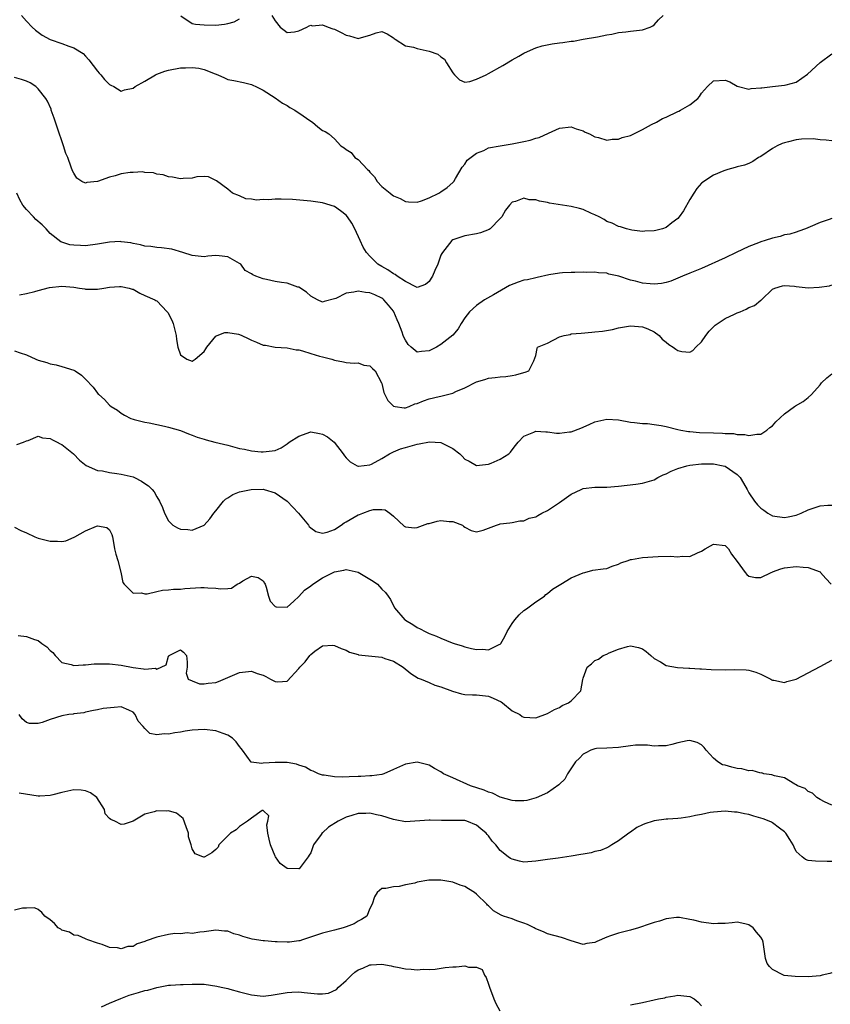
# Model space of a CAD drawing. Units: inches. Extents: x 2556000 to 2559000, y 1536000 to 1539000.
# Drawn here: x 2556520 to 2556657, y 1538624 to 1538790 of the extents above; entities that cross this region are included whole.
import ezdxf

# ---------------------------------------------------------------- set-up
doc = ezdxf.new("R2010")
doc.units = ezdxf.units.IN
doc.header["$MEASUREMENT"] = 0
doc.layers.add('LD25561536_2ft', color=151, linetype='Continuous')

msp = doc.modelspace()

# ---------------------------------------------------------------- linework, layer by layer
at = {"layer": 'LD25561536_2ft'}
for points, elevation in [([(2556520.14, 1538791), (2556521, 1538790.02), (2556521.99, 1538789), (2556522.52, 1538788.52), (2556523, 1538788.2), (2556523.68, 1538787.68), (2556525, 1538786.96), (2556527, 1538786.27), (2556528.16, 1538785.84), (2556529, 1538785.56), (2556530.56, 1538784.56), (2556531, 1538784.14), (2556531.52, 1538783.52), (2556533, 1538781.59), (2556533.27, 1538781.27), (2556533.56, 1538781), (2556534.18, 1538780.18), (2556535, 1538779.37), (2556535.23, 1538779.23), (2556535.73, 1538779), (2556537, 1538778.22), (2556537.55, 1538778.45), (2556539, 1538778.72), (2556539.35, 1538779), (2556541, 1538779.9), (2556542.78, 1538781), (2556543, 1538781.1), (2556544.38, 1538781.62), (2556545, 1538781.79), (2556547, 1538782.16), (2556547.84, 1538782.16), (2556549, 1538782.22), (2556550.1, 1538782.1), (2556551, 1538781.88), (2556552.86, 1538781.14), (2556553.3, 1538781), (2556554.46, 1538780.46), (2556555, 1538780.19), (2556556.03, 1538780.03), (2556557.68, 1538779.68), (2556559, 1538779.36), (2556559.23, 1538779.23), (2556559.75, 1538779), (2556561, 1538778.4), (2556563, 1538777.11), (2556564.22, 1538776.22), (2556565, 1538775.8), (2556565.46, 1538775.46), (2556566.33, 1538775), (2556566.73, 1538774.73), (2556567, 1538774.58), (2556569, 1538773.16), (2556569.29, 1538773), (2556570.2, 1538772.2), (2556571, 1538771.6), (2556571.42, 1538771.42), (2556572.07, 1538771), (2556573, 1538770.16), (2556574.08, 1538769), (2556574.65, 1538768.65), (2556575, 1538768.37), (2556575.86, 1538767.86), (2556576.48, 1538767), (2556577, 1538766.68), (2556578.61, 1538765), (2556578.82, 1538764.82), (2556579, 1538764.55), (2556579.77, 1538763.77), (2556580.23, 1538763), (2556581, 1538762.14), (2556582.42, 1538761), (2556582.75, 1538760.75), (2556583, 1538760.53), (2556584.08, 1538760.08), (2556585, 1538759.58), (2556585.54, 1538759.54), (2556587, 1538759.5), (2556587.7, 1538759.7), (2556589, 1538760.23), (2556590.62, 1538761), (2556591, 1538761.22), (2556592.02, 1538761.98), (2556593, 1538762.81), (2556593.17, 1538763), (2556593.47, 1538763.47), (2556594.59, 1538765.41), (2556595, 1538765.9), (2556595.41, 1538766.59), (2556597, 1538767.74), (2556598.21, 1538768.21), (2556599, 1538768.64), (2556600.97, 1538768.97), (2556602.7, 1538769.3), (2556603, 1538769.32), (2556604.4, 1538769.6), (2556605, 1538769.74), (2556606.06, 1538769.94), (2556607, 1538770.27), (2556607.59, 1538770.41), (2556609.15, 1538771.15), (2556611, 1538771.98), (2556613, 1538772.18), (2556613.85, 1538771.85), (2556615, 1538771.5), (2556615.32, 1538771.32), (2556616.06, 1538771), (2556617, 1538770.51), (2556617.62, 1538770.38), (2556619, 1538769.94), (2556619.89, 1538770.11), (2556621, 1538770.12), (2556621.62, 1538770.38), (2556623, 1538770.76), (2556625, 1538771.75), (2556626.57, 1538772.57), (2556627.37, 1538773), (2556628.4, 1538773.6), (2556629, 1538773.85), (2556631, 1538774.79), (2556631.15, 1538774.85), (2556631.44, 1538775), (2556633, 1538775.92), (2556634.35, 1538777), (2556634.66, 1538777.34), (2556635, 1538777.91), (2556636.02, 1538779), (2556637, 1538779.99), (2556639, 1538780.08), (2556639.78, 1538779.78), (2556641, 1538779.08), (2556641.22, 1538779), (2556643, 1538778.58), (2556643.35, 1538778.65), (2556645, 1538778.76), (2556645.2, 1538778.8), (2556647, 1538779.03), (2556649, 1538779.21), (2556649.3, 1538779.3), (2556651, 1538779.72), (2556652.9, 1538781.1), (2556655, 1538783.08), (2556657, 1538784.51)], 8304), ([(2556547.08, 1538790.92), (2556549, 1538789.67), (2556549.53, 1538789.53), (2556551, 1538789.41), (2556553, 1538789.38), (2556554.47, 1538789.53), (2556555, 1538789.63), (2556556.07, 1538789.93), (2556557, 1538790.41)], 8302), ([(2556562.45, 1538791), (2556563, 1538790.12), (2556563.86, 1538789), (2556564.52, 1538788.52), (2556565, 1538788.11), (2556566.26, 1538788.26), (2556567, 1538788.38), (2556568.35, 1538789), (2556568.74, 1538789.26), (2556569, 1538789.34), (2556569.27, 1538789.27), (2556571, 1538789.4), (2556571.97, 1538789), (2556572.74, 1538788.74), (2556573, 1538788.68), (2556574.15, 1538788.15), (2556575, 1538787.69), (2556575.58, 1538787.58), (2556577, 1538787.12), (2556577.19, 1538787.19), (2556579, 1538787.65), (2556580.07, 1538788.07), (2556581, 1538788.31), (2556581.9, 1538787.9), (2556583, 1538787.25), (2556583.11, 1538787.11), (2556583.25, 1538787), (2556585, 1538785.88), (2556586.36, 1538785.64), (2556587, 1538785.41), (2556589, 1538784.97), (2556590.45, 1538784.45), (2556591, 1538784), (2556591.61, 1538783.61), (2556591.94, 1538783), (2556593, 1538781.32), (2556593.31, 1538781), (2556594.11, 1538780.11), (2556595, 1538779.76), (2556595.87, 1538779.87), (2556597, 1538780.27), (2556598.63, 1538781), (2556599, 1538781.18), (2556601.46, 1538782.54), (2556603, 1538783.49), (2556604.12, 1538784.12), (2556605, 1538784.63), (2556606.61, 1538785.39), (2556607, 1538785.51), (2556608.11, 1538785.89), (2556609.8, 1538786.2), (2556611, 1538786.39), (2556611.58, 1538786.42), (2556613, 1538786.68), (2556613.35, 1538786.65), (2556615, 1538786.99), (2556617.41, 1538787.41), (2556619, 1538787.74), (2556619.84, 1538787.84), (2556621, 1538788.14), (2556622.23, 1538788.23), (2556623, 1538788.35), (2556624.54, 1538788.54), (2556625, 1538788.56), (2556626.35, 1538789), (2556626.76, 1538789.24), (2556627, 1538789.42), (2556627.74, 1538790.26), (2556628.51, 1538791)], 8302), ([(2556657, 1538769.84), (2556656.05, 1538769.95), (2556655, 1538770.03), (2556653.85, 1538770.15), (2556651.88, 1538770.12), (2556651, 1538770.02), (2556649.68, 1538769.68), (2556649, 1538769.53), (2556648.6, 1538769.4), (2556647.74, 1538769), (2556647, 1538768.57), (2556645, 1538767.2), (2556644.6, 1538767), (2556643.64, 1538766.36), (2556643, 1538766), (2556642.26, 1538765.74), (2556641, 1538765.43), (2556640.68, 1538765.32), (2556639.42, 1538765), (2556638.78, 1538764.78), (2556637, 1538764.02), (2556635.39, 1538763), (2556635.18, 1538762.82), (2556635, 1538762.69), (2556634.21, 1538761.79), (2556633.67, 1538761), (2556633, 1538759.94), (2556631.97, 1538758.03), (2556631.24, 1538757), (2556631, 1538756.75), (2556629.99, 1538755.99), (2556629, 1538755.22), (2556628.39, 1538755), (2556627.3, 1538754.7), (2556627, 1538754.63), (2556625.43, 1538754.57), (2556625, 1538754.56), (2556623.22, 1538754.78), (2556623, 1538754.82), (2556622.31, 1538755), (2556621.33, 1538755.33), (2556621, 1538755.38), (2556619.92, 1538755.92), (2556619, 1538756.24), (2556618.55, 1538756.55), (2556617.73, 1538757), (2556617, 1538757.36), (2556616.42, 1538757.58), (2556615, 1538758.25), (2556614.41, 1538758.41), (2556613, 1538758.75), (2556609.32, 1538759.32), (2556609, 1538759.44), (2556607.63, 1538759.63), (2556607, 1538759.89), (2556605.88, 1538759.88), (2556605, 1538760.17), (2556603.59, 1538759.59), (2556603, 1538759.47), (2556602.56, 1538759), (2556601.88, 1538758.12), (2556601.25, 1538757), (2556601, 1538756.72), (2556599.28, 1538755), (2556599.11, 1538754.89), (2556597.66, 1538754.34), (2556597, 1538754.15), (2556595, 1538753.81), (2556593, 1538753.13), (2556592.85, 1538753), (2556591.24, 1538751), (2556591.15, 1538750.85), (2556591, 1538750.52), (2556590.45, 1538749), (2556589.98, 1538747.98), (2556589.58, 1538747), (2556589.36, 1538746.64), (2556589, 1538746.12), (2556588.39, 1538745.61), (2556587, 1538745.1), (2556586.85, 1538745.15), (2556585, 1538746.11), (2556583.59, 1538747), (2556583.26, 1538747.26), (2556583, 1538747.38), (2556582.05, 1538748.05), (2556581, 1538748.62), (2556580.34, 1538749), (2556579, 1538750.37), (2556578.44, 1538751), (2556577.88, 1538751.88), (2556577.34, 1538753), (2556576.46, 1538755), (2556575.93, 1538755.93), (2556575.22, 1538757), (2556575, 1538757.27), (2556574.04, 1538758.04), (2556573, 1538758.76), (2556571, 1538759.4), (2556569, 1538759.66), (2556565.93, 1538759.93), (2556563.99, 1538759.99), (2556563, 1538759.98), (2556561.89, 1538759.89), (2556561, 1538759.93), (2556559.82, 1538759.82), (2556559, 1538760.01), (2556558.07, 1538760.07), (2556557, 1538760.53), (2556555.77, 1538761), (2556555, 1538761.67), (2556553.09, 1538763.09), (2556551.77, 1538763.77), (2556551, 1538763.81), (2556549.79, 1538763.79), (2556549, 1538763.56), (2556547.49, 1538763.49), (2556547, 1538763.41), (2556545.68, 1538763.68), (2556545, 1538763.74), (2556544.11, 1538764.11), (2556543, 1538764.24), (2556542.46, 1538764.46), (2556541, 1538764.51), (2556540.59, 1538764.59), (2556539, 1538764.52), (2556538.49, 1538764.49), (2556537, 1538764.26), (2556535.96, 1538763.96), (2556535, 1538763.71), (2556533, 1538762.97), (2556531.22, 1538762.78), (2556531, 1538762.7), (2556530.38, 1538763), (2556529.52, 1538763.52), (2556529, 1538764.36), (2556528.77, 1538764.77), (2556528.58, 1538765.42), (2556527.97, 1538767), (2556527.68, 1538767.69), (2556527.27, 1538769), (2556526.17, 1538772.17), (2556525.89, 1538773), (2556525.68, 1538773.68), (2556525.2, 1538775), (2556525.16, 1538775.16), (2556524.56, 1538776.56), (2556524.3, 1538777), (2556523, 1538778.6), (2556522.56, 1538779), (2556521.61, 1538779.61), (2556521, 1538779.89), (2556520.19, 1538780.19), (2556519, 1538780.52)], 8306), ([(2556657, 1538756.72), (2556656.55, 1538756.55), (2556655, 1538756.06), (2556653.32, 1538755.32), (2556652.54, 1538755), (2556651.43, 1538754.57), (2556651, 1538754.45), (2556649.92, 1538754.08), (2556649, 1538753.95), (2556648.3, 1538753.7), (2556647, 1538753.42), (2556645.72, 1538753), (2556645, 1538752.78), (2556644.62, 1538752.62), (2556643, 1538752.01), (2556640.83, 1538751), (2556639, 1538750.09), (2556635, 1538748.32), (2556633, 1538747.48), (2556631.76, 1538747), (2556631, 1538746.65), (2556629.83, 1538746.17), (2556629, 1538745.91), (2556628.24, 1538745.76), (2556627, 1538745.65), (2556626.3, 1538745.7), (2556625, 1538745.84), (2556623.87, 1538746.13), (2556623, 1538746.33), (2556621.02, 1538746.98), (2556619.36, 1538747.36), (2556619, 1538747.5), (2556617.57, 1538747.57), (2556617, 1538747.7), (2556615.6, 1538747.6), (2556615, 1538747.65), (2556613.59, 1538747.59), (2556613, 1538747.59), (2556611.54, 1538747.54), (2556611, 1538747.5), (2556609.21, 1538747.21), (2556607.25, 1538746.75), (2556607, 1538746.74), (2556605.62, 1538746.38), (2556605, 1538746.3), (2556604.02, 1538745.98), (2556602.55, 1538745.45), (2556599.84, 1538743.84), (2556598.36, 1538743), (2556597, 1538742.05), (2556595.81, 1538741), (2556595, 1538739.94), (2556594.41, 1538739), (2556593.89, 1538738.11), (2556592.98, 1538737.02), (2556591, 1538735.45), (2556590.25, 1538735), (2556589, 1538734.37), (2556587.72, 1538734.28), (2556587, 1538734.16), (2556585.94, 1538735), (2556585.46, 1538735.46), (2556585, 1538736.17), (2556584.73, 1538736.73), (2556584.62, 1538737), (2556584.46, 1538737.54), (2556583.91, 1538739), (2556583.61, 1538739.61), (2556583.06, 1538741), (2556583, 1538741.08), (2556582.13, 1538742.13), (2556581.37, 1538743), (2556581.17, 1538743.17), (2556581, 1538743.27), (2556579.84, 1538743.84), (2556579, 1538744.18), (2556578.25, 1538744.25), (2556577, 1538744.48), (2556576.27, 1538744.27), (2556575, 1538744.14), (2556573.24, 1538743.24), (2556573, 1538743.16), (2556571.28, 1538742.72), (2556571, 1538742.61), (2556570.14, 1538743), (2556569, 1538743.61), (2556568.27, 1538744.27), (2556567, 1538745.13), (2556566.84, 1538745.16), (2556565, 1538745.81), (2556564.09, 1538745.91), (2556563, 1538746.1), (2556561.56, 1538746.44), (2556561, 1538746.53), (2556559.72, 1538747), (2556559.22, 1538747.22), (2556559, 1538747.4), (2556557.95, 1538747.95), (2556557.18, 1538749), (2556557, 1538749.16), (2556555, 1538750.27), (2556553.55, 1538750.45), (2556553, 1538750.48), (2556551.61, 1538750.39), (2556551, 1538750.27), (2556549, 1538750.46), (2556547.41, 1538751), (2556545.54, 1538751.54), (2556543.79, 1538751.79), (2556543, 1538751.84), (2556541.98, 1538751.98), (2556541, 1538752.08), (2556540.27, 1538752.27), (2556539, 1538752.49), (2556538.6, 1538752.6), (2556537, 1538752.82), (2556536.83, 1538752.83), (2556535, 1538752.76), (2556533, 1538752.4), (2556531, 1538752.12), (2556530.15, 1538752.15), (2556529, 1538752.21), (2556528.31, 1538752.31), (2556526.79, 1538752.79), (2556525, 1538754.2), (2556524.31, 1538755), (2556523.65, 1538755.65), (2556522.58, 1538756.58), (2556522.18, 1538757), (2556521, 1538758.27), (2556520.4, 1538759), (2556519.9, 1538759.9), (2556519.39, 1538761)], 8308), ([(2556519.85, 1538743.85), (2556521, 1538744.06), (2556522.4, 1538744.4), (2556523, 1538744.59), (2556524.89, 1538745.11), (2556527, 1538745.3), (2556529, 1538745.12), (2556529.98, 1538745), (2556530.86, 1538744.86), (2556531, 1538744.82), (2556532.82, 1538744.82), (2556533, 1538744.8), (2556534.08, 1538745), (2556535, 1538745.12), (2556536.74, 1538745.26), (2556537, 1538745.26), (2556538.35, 1538745), (2556538.83, 1538744.83), (2556539, 1538744.79), (2556540.12, 1538744.12), (2556541, 1538743.76), (2556542.68, 1538743), (2556542.87, 1538742.87), (2556543, 1538742.81), (2556544.74, 1538741), (2556544.85, 1538740.85), (2556545.56, 1538739.56), (2556545.79, 1538739), (2556546.3, 1538737), (2556546.32, 1538736.32), (2556546.57, 1538735), (2556547, 1538733.73), (2556548.11, 1538733), (2556549, 1538732.67), (2556549.51, 1538733), (2556551, 1538734.27), (2556551.27, 1538734.73), (2556551.46, 1538735), (2556553, 1538736.89), (2556553.21, 1538737), (2556554.51, 1538737.49), (2556555, 1538737.51), (2556556.8, 1538737.2), (2556557, 1538737.15), (2556557.35, 1538737), (2556558.45, 1538736.45), (2556559, 1538736.2), (2556559.86, 1538735.86), (2556561, 1538735.38), (2556561.34, 1538735.34), (2556563, 1538735.04), (2556565, 1538734.9), (2556566.57, 1538734.57), (2556567, 1538734.54), (2556567.6, 1538734.4), (2556569, 1538733.93), (2556570.48, 1538733.52), (2556571, 1538733.36), (2556572.56, 1538733), (2556573, 1538732.83), (2556574.56, 1538732.56), (2556575, 1538732.42), (2556576.34, 1538732.34), (2556577, 1538732.39), (2556577.99, 1538731.99), (2556579, 1538731.88), (2556579.41, 1538731.41), (2556579.87, 1538731), (2556580.96, 1538729), (2556581, 1538728.89), (2556581.35, 1538727.35), (2556582.04, 1538726.04), (2556583, 1538725.06), (2556583.27, 1538725), (2556584.77, 1538724.77), (2556585, 1538724.79), (2556585.6, 1538725), (2556586.57, 1538725.43), (2556587, 1538725.5), (2556588.06, 1538725.94), (2556589, 1538726.27), (2556590.71, 1538726.71), (2556591, 1538726.76), (2556591.22, 1538726.78), (2556593, 1538727.27), (2556593.51, 1538727.51), (2556595, 1538728.14), (2556597, 1538729.15), (2556598.43, 1538729.57), (2556599, 1538729.8), (2556600.13, 1538729.87), (2556601, 1538730), (2556601.94, 1538730.06), (2556603, 1538730.22), (2556603.65, 1538730.35), (2556605, 1538730.72), (2556605.22, 1538730.78), (2556605.83, 1538731), (2556606.69, 1538732.69), (2556607, 1538733.62), (2556607.22, 1538734.78), (2556607.32, 1538735), (2556609, 1538735.68), (2556611, 1538736.74), (2556611.8, 1538737), (2556612.82, 1538737.18), (2556613, 1538737.24), (2556614.65, 1538737.35), (2556616.46, 1538737.54), (2556617, 1538737.58), (2556618.26, 1538737.74), (2556619.98, 1538738.02), (2556621, 1538738.28), (2556621.63, 1538738.37), (2556623, 1538738.62), (2556625, 1538738.47), (2556625.91, 1538738.09), (2556627, 1538737.6), (2556627.84, 1538737), (2556628.37, 1538736.37), (2556629, 1538735.88), (2556629.48, 1538735.48), (2556630.23, 1538735), (2556630.66, 1538734.66), (2556631, 1538734.46), (2556631.69, 1538734.31), (2556633, 1538734.16), (2556633.54, 1538734.46), (2556634.03, 1538735), (2556635, 1538735.92), (2556635.71, 1538737), (2556636.3, 1538737.7), (2556637, 1538738.45), (2556637.29, 1538738.71), (2556639, 1538739.87), (2556640.58, 1538740.58), (2556641, 1538740.79), (2556641.54, 1538741), (2556642.55, 1538741.45), (2556643, 1538741.71), (2556643.93, 1538742.07), (2556645, 1538742.92), (2556645.12, 1538743), (2556647, 1538744.81), (2556647.39, 1538745), (2556648.64, 1538745.36), (2556649, 1538745.4), (2556650.7, 1538745.3), (2556651, 1538745.25), (2556653, 1538745.03), (2556654.86, 1538745.14), (2556656.61, 1538745.39), (2556657, 1538745.56)], 8310), ([(2556519, 1538734.41), (2556519.96, 1538734.04), (2556521, 1538733.71), (2556522.57, 1538733), (2556523, 1538732.82), (2556524.43, 1538732.43), (2556525, 1538732.22), (2556526.01, 1538732.01), (2556527, 1538731.75), (2556529, 1538731.11), (2556529.21, 1538731), (2556530.28, 1538730.28), (2556531, 1538729.64), (2556532.29, 1538728.29), (2556533, 1538727.24), (2556533.12, 1538727.11), (2556533.2, 1538727), (2556534.17, 1538726.17), (2556535, 1538725.25), (2556535.3, 1538725), (2556536.37, 1538724.37), (2556537, 1538723.9), (2556537.56, 1538723.56), (2556538.64, 1538723), (2556539, 1538722.85), (2556539.17, 1538722.83), (2556541, 1538722.34), (2556541.75, 1538722.25), (2556544.31, 1538721.69), (2556545, 1538721.51), (2556547, 1538720.93), (2556548.39, 1538720.39), (2556549, 1538720.18), (2556549.84, 1538719.84), (2556551, 1538719.5), (2556551.37, 1538719.37), (2556552.81, 1538719), (2556555, 1538718.47), (2556555.77, 1538718.23), (2556557, 1538717.92), (2556557.81, 1538717.81), (2556559, 1538717.51), (2556560.64, 1538717.36), (2556561, 1538717.36), (2556562.51, 1538717.49), (2556563, 1538717.6), (2556564, 1538718), (2556565, 1538718.68), (2556565.35, 1538719), (2556567, 1538720.01), (2556569, 1538720.71), (2556570.47, 1538720.47), (2556571, 1538720.35), (2556571.86, 1538719.86), (2556572.94, 1538719), (2556574.5, 1538717), (2556574.68, 1538716.68), (2556575, 1538716.35), (2556575.68, 1538715.68), (2556576.84, 1538715), (2556577, 1538714.92), (2556577.06, 1538714.94), (2556579, 1538715.14), (2556579.26, 1538715.26), (2556581, 1538716.22), (2556582.31, 1538717), (2556583, 1538717.33), (2556584.16, 1538717.84), (2556585, 1538718.1), (2556587, 1538718.67), (2556587.29, 1538718.71), (2556589.04, 1538719.04), (2556591, 1538718.92), (2556591.18, 1538718.82), (2556593, 1538717.93), (2556594.16, 1538717), (2556594.59, 1538716.59), (2556595, 1538716.12), (2556595.76, 1538715.76), (2556597, 1538715.05), (2556599, 1538715.24), (2556599.46, 1538715.46), (2556601, 1538716.11), (2556602.46, 1538717), (2556602.73, 1538717.27), (2556603, 1538717.66), (2556603.6, 1538718.4), (2556604.02, 1538719), (2556605, 1538719.98), (2556606.69, 1538720.69), (2556607, 1538720.85), (2556608.7, 1538720.7), (2556609, 1538720.73), (2556610.52, 1538720.52), (2556611, 1538720.49), (2556612.7, 1538720.7), (2556613, 1538720.72), (2556614.63, 1538721.37), (2556616.01, 1538721.99), (2556617, 1538722.43), (2556619, 1538722.89), (2556621, 1538722.73), (2556623, 1538722.33), (2556623.7, 1538722.3), (2556625, 1538722.12), (2556625.89, 1538722.11), (2556627, 1538721.99), (2556628.2, 1538721.8), (2556629, 1538721.63), (2556631, 1538721.11), (2556631.52, 1538721), (2556632.77, 1538720.78), (2556633, 1538720.77), (2556634.63, 1538720.63), (2556637, 1538720.54), (2556638.51, 1538720.51), (2556639, 1538720.45), (2556640.42, 1538720.42), (2556641, 1538720.3), (2556642.3, 1538720.3), (2556643, 1538720.11), (2556644.34, 1538720.34), (2556645, 1538720.34), (2556646, 1538721), (2556646.55, 1538721.45), (2556647, 1538721.75), (2556647.56, 1538722.44), (2556649, 1538723.74), (2556650.71, 1538725), (2556650.87, 1538725.13), (2556652.13, 1538725.87), (2556653, 1538726.52), (2556653.57, 1538727), (2556655, 1538728.65), (2556655.28, 1538729), (2556656.15, 1538729.85), (2556657, 1538730.53)], 8312), ([(2556519.39, 1538718.61), (2556520.52, 1538719), (2556521, 1538719.23), (2556521.27, 1538719.27), (2556523, 1538719.97), (2556523.69, 1538719.69), (2556525, 1538719.61), (2556525.39, 1538719.39), (2556526.19, 1538719), (2556526.7, 1538718.7), (2556527, 1538718.57), (2556528.96, 1538717), (2556529.96, 1538715.96), (2556531.06, 1538715.06), (2556533, 1538714.22), (2556533.87, 1538714.13), (2556535, 1538713.88), (2556536.29, 1538713.71), (2556537, 1538713.58), (2556539, 1538713.11), (2556539.27, 1538713), (2556540.42, 1538712.42), (2556541, 1538711.99), (2556541.61, 1538711.61), (2556542.21, 1538711), (2556542.57, 1538710.57), (2556543, 1538709.77), (2556543.47, 1538709), (2556543.95, 1538707.95), (2556544.34, 1538707), (2556545, 1538705.69), (2556545.74, 1538705), (2556546.51, 1538704.51), (2556547, 1538704.31), (2556548.24, 1538704.24), (2556549, 1538704.15), (2556551, 1538704.99), (2556551.96, 1538706.04), (2556552.62, 1538707), (2556553, 1538707.39), (2556554.28, 1538709), (2556554.63, 1538709.37), (2556555, 1538709.57), (2556555.84, 1538710.16), (2556557, 1538710.57), (2556558.97, 1538711), (2556561, 1538711.04), (2556561.15, 1538711), (2556563, 1538710.42), (2556565.03, 1538709.03), (2556565.99, 1538707.99), (2556566.93, 1538707), (2556568.62, 1538705), (2556568.76, 1538704.76), (2556569, 1538704.51), (2556569.88, 1538703.88), (2556571, 1538703.6), (2556571.77, 1538703.77), (2556573, 1538704.24), (2556574.15, 1538705), (2556574.63, 1538705.37), (2556575, 1538705.52), (2556577, 1538706.72), (2556577.24, 1538706.76), (2556577.78, 1538707), (2556579, 1538707.46), (2556579.62, 1538707.62), (2556581, 1538707.59), (2556581.55, 1538707.55), (2556582.34, 1538707), (2556583, 1538706.49), (2556584.8, 1538704.8), (2556585, 1538704.69), (2556586.54, 1538704.54), (2556587, 1538704.58), (2556588.76, 1538705.24), (2556589, 1538705.27), (2556590.38, 1538705.62), (2556591, 1538705.77), (2556592.4, 1538705.6), (2556593, 1538705.61), (2556594.63, 1538705), (2556594.82, 1538704.82), (2556595, 1538704.63), (2556596.08, 1538704.08), (2556597, 1538703.83), (2556598.15, 1538704.15), (2556600.35, 1538705), (2556600.87, 1538705.13), (2556601, 1538705.17), (2556602.61, 1538705.39), (2556603, 1538705.42), (2556604.29, 1538705.71), (2556605, 1538705.73), (2556605.87, 1538706.13), (2556607, 1538706.4), (2556607.37, 1538706.63), (2556608.05, 1538707), (2556609, 1538707.47), (2556611, 1538708.81), (2556613, 1538710.23), (2556614.67, 1538711), (2556615, 1538711.14), (2556617, 1538711.36), (2556617.39, 1538711.39), (2556619, 1538711.39), (2556621, 1538711.55), (2556623.88, 1538711.88), (2556625, 1538712.05), (2556627, 1538712.63), (2556627.64, 1538713), (2556628.54, 1538713.46), (2556629, 1538713.63), (2556629.89, 1538714.11), (2556631, 1538714.56), (2556632.52, 1538715), (2556633, 1538715.11), (2556635, 1538715.31), (2556637, 1538715.31), (2556638.65, 1538715), (2556639, 1538714.91), (2556641, 1538713.52), (2556641.53, 1538713), (2556642.06, 1538712.06), (2556642.71, 1538711), (2556643, 1538710.43), (2556643.95, 1538709), (2556644.43, 1538708.43), (2556645, 1538707.83), (2556645.5, 1538707.5), (2556646.2, 1538707), (2556647, 1538706.54), (2556649, 1538706.25), (2556649.62, 1538706.38), (2556651, 1538706.68), (2556651.83, 1538707), (2556653, 1538707.55), (2556655, 1538708.23), (2556656.35, 1538708.35), (2556657, 1538708.34)], 8314), ([(2556519, 1538704.65), (2556520.06, 1538704.06), (2556521, 1538703.7), (2556522.41, 1538703), (2556523, 1538702.78), (2556525, 1538702.25), (2556526.26, 1538702.26), (2556527, 1538702.19), (2556527.66, 1538702.34), (2556529.06, 1538702.94), (2556529.15, 1538703), (2556531, 1538703.99), (2556532.83, 1538704.83), (2556533, 1538704.88), (2556534.59, 1538704.59), (2556535, 1538704.21), (2556535.42, 1538703.42), (2556535.54, 1538703), (2556535.63, 1538702.37), (2556535.89, 1538701), (2556536.09, 1538700.09), (2556536.41, 1538699), (2556536.95, 1538697.05), (2556537.27, 1538695.27), (2556537.5, 1538695), (2556539, 1538693.48), (2556540.44, 1538693.56), (2556541, 1538693.41), (2556541.41, 1538693.41), (2556543, 1538693.75), (2556543.99, 1538694.01), (2556545, 1538694.03), (2556545.83, 1538694.17), (2556547, 1538694.19), (2556547.74, 1538694.26), (2556550.44, 1538694.44), (2556551, 1538694.45), (2556551.61, 1538694.39), (2556553, 1538694.35), (2556553.76, 1538694.24), (2556555, 1538694.3), (2556555.65, 1538694.35), (2556556.56, 1538695), (2556557, 1538695.18), (2556557.55, 1538695.55), (2556559, 1538696.35), (2556560.13, 1538696.13), (2556561, 1538695.58), (2556561.21, 1538695.21), (2556561.31, 1538695), (2556561.5, 1538694.5), (2556561.87, 1538693), (2556562.16, 1538692.16), (2556563, 1538691.27), (2556563.17, 1538691.17), (2556565, 1538691.14), (2556566.14, 1538692.14), (2556567, 1538692.92), (2556567.98, 1538694.02), (2556569, 1538694.71), (2556569.38, 1538695), (2556571, 1538696.06), (2556573, 1538697.11), (2556574.61, 1538697.39), (2556575, 1538697.51), (2556577, 1538697.05), (2556579.54, 1538695.54), (2556580.28, 1538695), (2556581, 1538694.18), (2556581.62, 1538693.62), (2556582.08, 1538693), (2556582.45, 1538692.45), (2556583.13, 1538691), (2556584.92, 1538689), (2556585, 1538688.95), (2556586.22, 1538688.22), (2556587, 1538687.72), (2556587.48, 1538687.48), (2556588.32, 1538687), (2556589, 1538686.69), (2556590.25, 1538686.25), (2556591, 1538685.9), (2556592.87, 1538685.13), (2556593.23, 1538685), (2556594.58, 1538684.58), (2556595, 1538684.41), (2556596.18, 1538684.18), (2556597, 1538683.97), (2556598.02, 1538684.02), (2556599, 1538683.92), (2556600.83, 1538684.83), (2556601, 1538684.88), (2556601.09, 1538685), (2556601.8, 1538686.2), (2556602.15, 1538687), (2556603, 1538688.39), (2556603.46, 1538689), (2556604.18, 1538689.82), (2556605, 1538690.57), (2556605.28, 1538690.72), (2556605.66, 1538691), (2556607, 1538692.03), (2556608.46, 1538693), (2556608.72, 1538693.28), (2556609, 1538693.46), (2556609.81, 1538694.19), (2556611.23, 1538695), (2556613, 1538696.11), (2556615, 1538696.94), (2556615.28, 1538697), (2556616.64, 1538697.36), (2556618.39, 1538697.61), (2556619, 1538697.66), (2556619.92, 1538698.08), (2556621, 1538698.37), (2556621.38, 1538698.62), (2556622.62, 1538699), (2556623, 1538699.15), (2556623.16, 1538699.16), (2556625, 1538699.52), (2556627.68, 1538699.68), (2556629.72, 1538699.72), (2556631, 1538699.64), (2556631.72, 1538699.72), (2556633, 1538699.68), (2556634.32, 1538700.32), (2556635, 1538700.57), (2556635.63, 1538701), (2556636.5, 1538701.5), (2556637, 1538701.75), (2556639, 1538701.53), (2556639.55, 1538701), (2556640.08, 1538700.08), (2556641, 1538698.82), (2556642.37, 1538697), (2556642.66, 1538696.66), (2556643, 1538696.36), (2556644.12, 1538696.12), (2556645, 1538696.12), (2556646.78, 1538697), (2556646.94, 1538697.06), (2556647, 1538697.07), (2556648.38, 1538697.62), (2556649, 1538697.76), (2556651, 1538698.01), (2556652.14, 1538697.86), (2556653, 1538697.83), (2556655, 1538697.07), (2556655.11, 1538697), (2556655.99, 1538695.99), (2556656.9, 1538695)], 8316), ([(2556519.63, 1538686.37), (2556521, 1538686.16), (2556522.35, 1538685.65), (2556523, 1538685.49), (2556523.62, 1538685), (2556524.46, 1538684.46), (2556525, 1538683.83), (2556525.47, 1538683.47), (2556525.84, 1538683), (2556527, 1538681.82), (2556528.57, 1538681.43), (2556529, 1538681.26), (2556530.58, 1538681.42), (2556531, 1538681.4), (2556532.46, 1538681.54), (2556533, 1538681.57), (2556535, 1538681.55), (2556537, 1538681.32), (2556539, 1538680.95), (2556540.75, 1538680.75), (2556541, 1538680.64), (2556542.82, 1538680.82), (2556543, 1538680.67), (2556544.6, 1538681.4), (2556545, 1538682.89), (2556545.09, 1538682.91), (2556545.09, 1538683), (2556547, 1538683.95), (2556547.51, 1538683.51), (2556548.02, 1538683), (2556548.16, 1538681.84), (2556548.13, 1538681), (2556547.97, 1538679.97), (2556548.3, 1538679), (2556549, 1538678.68), (2556550.2, 1538678.2), (2556551, 1538678.19), (2556551.68, 1538678.32), (2556553, 1538678.42), (2556553.44, 1538678.56), (2556557, 1538680.09), (2556559, 1538680.35), (2556559.95, 1538679.95), (2556561, 1538679.64), (2556561.41, 1538679.41), (2556562.24, 1538679), (2556563, 1538678.59), (2556563.46, 1538678.54), (2556565, 1538678.65), (2556567, 1538680.78), (2556567.19, 1538681), (2556568.09, 1538681.91), (2556568.86, 1538683), (2556569, 1538683.17), (2556569.68, 1538683.68), (2556571, 1538684.58), (2556572.72, 1538684.72), (2556573, 1538684.69), (2556574.17, 1538684.17), (2556575, 1538683.87), (2556575.53, 1538683.53), (2556577, 1538683.14), (2556577.09, 1538683.09), (2556581, 1538682.68), (2556581.51, 1538682.49), (2556583, 1538682.01), (2556584.62, 1538681), (2556585.91, 1538679.91), (2556587.17, 1538679.17), (2556587.64, 1538679), (2556589, 1538678.43), (2556589.98, 1538677.98), (2556591, 1538677.69), (2556592.94, 1538676.94), (2556594.49, 1538676.49), (2556595, 1538676.41), (2556596.34, 1538676.34), (2556597, 1538676.35), (2556599, 1538676.12), (2556599.8, 1538675.8), (2556601.16, 1538675.16), (2556601.4, 1538675), (2556603, 1538673.64), (2556604.29, 1538673), (2556604.7, 1538672.7), (2556605, 1538672.54), (2556607, 1538672.44), (2556609, 1538673.16), (2556610.16, 1538673.84), (2556611, 1538674.21), (2556611.48, 1538674.52), (2556612.56, 1538675), (2556613, 1538675.33), (2556614.59, 1538677), (2556614.94, 1538678.94), (2556615, 1538679.14), (2556615.68, 1538681), (2556616.44, 1538681.56), (2556617, 1538682.12), (2556617.62, 1538682.38), (2556618.4, 1538683), (2556619, 1538683.22), (2556619.42, 1538683.42), (2556621, 1538684.07), (2556622.48, 1538684.48), (2556623, 1538684.59), (2556624.33, 1538684.33), (2556625, 1538684.09), (2556625.65, 1538683.65), (2556626.46, 1538683), (2556627, 1538682.44), (2556628.08, 1538681.92), (2556629, 1538681.3), (2556630.96, 1538680.96), (2556632.83, 1538680.83), (2556633, 1538680.85), (2556634.72, 1538680.72), (2556635, 1538680.72), (2556636.6, 1538680.6), (2556639, 1538680.55), (2556640.62, 1538680.62), (2556642.56, 1538680.56), (2556643, 1538680.49), (2556644.17, 1538680.17), (2556645, 1538679.83), (2556645.57, 1538679.57), (2556646.67, 1538679), (2556646.87, 1538678.87), (2556647, 1538678.81), (2556647.2, 1538678.8), (2556649, 1538678.44), (2556649.39, 1538678.61), (2556651, 1538679), (2556653, 1538680.03), (2556655, 1538681.14), (2556657, 1538682.18)], 8318), ([(2556657, 1538657.7), (2556655.75, 1538658.25), (2556655, 1538658.65), (2556654.46, 1538659), (2556653.76, 1538659.76), (2556653, 1538660.04), (2556652.52, 1538660.52), (2556651.18, 1538661), (2556651, 1538661.13), (2556650.76, 1538661.24), (2556649, 1538662.33), (2556647.33, 1538662.67), (2556646.86, 1538662.86), (2556645.49, 1538663), (2556645.15, 1538663.15), (2556645, 1538663.09), (2556643.56, 1538663.56), (2556643, 1538663.5), (2556641.82, 1538663.82), (2556641, 1538663.93), (2556640.11, 1538664.11), (2556639, 1538664.47), (2556638.54, 1538664.54), (2556637.76, 1538665), (2556637, 1538665.67), (2556635.8, 1538667), (2556635.45, 1538667.45), (2556635, 1538667.89), (2556634.28, 1538668.28), (2556633, 1538668.61), (2556632.55, 1538668.55), (2556631, 1538668.23), (2556629.97, 1538667.97), (2556629, 1538667.7), (2556627.74, 1538667.74), (2556627, 1538667.67), (2556625.86, 1538667.86), (2556623.82, 1538667.82), (2556623, 1538667.74), (2556621, 1538667.46), (2556619, 1538667.33), (2556617.26, 1538667.26), (2556617, 1538667.23), (2556616.29, 1538667), (2556615.47, 1538666.53), (2556615, 1538666.32), (2556614.38, 1538665.62), (2556613.71, 1538665), (2556612.36, 1538663), (2556611.92, 1538662.08), (2556611, 1538661.25), (2556610.88, 1538661.12), (2556609, 1538659.82), (2556607.07, 1538658.93), (2556605.5, 1538658.5), (2556605, 1538658.44), (2556603.55, 1538658.45), (2556603, 1538658.5), (2556601, 1538659.08), (2556599.72, 1538659.72), (2556599, 1538659.92), (2556598.27, 1538660.27), (2556595.98, 1538661), (2556593, 1538662.34), (2556591.45, 1538663), (2556591, 1538663.32), (2556589.91, 1538663.91), (2556589, 1538664.44), (2556587, 1538664.97), (2556585, 1538664.65), (2556583, 1538663.72), (2556581.34, 1538663), (2556581, 1538662.91), (2556579.33, 1538662.67), (2556579, 1538662.67), (2556577.44, 1538662.56), (2556577, 1538662.56), (2556575.5, 1538662.5), (2556574.43, 1538662.43), (2556573, 1538662.47), (2556571.25, 1538662.75), (2556571, 1538662.75), (2556570.34, 1538663), (2556569.43, 1538663.43), (2556569, 1538663.58), (2556568.11, 1538664.11), (2556567, 1538664.46), (2556566.63, 1538664.63), (2556565, 1538664.91), (2556564.92, 1538664.92), (2556563, 1538664.94), (2556561, 1538664.79), (2556560.74, 1538664.74), (2556558.97, 1538664.97), (2556557.48, 1538667), (2556557.28, 1538667.28), (2556557, 1538667.63), (2556556.43, 1538668.43), (2556555.81, 1538669), (2556555, 1538669.55), (2556554.2, 1538669.8), (2556553, 1538670.26), (2556551, 1538670.48), (2556549, 1538670.38), (2556547.8, 1538670.2), (2556547, 1538670.04), (2556546.08, 1538669.92), (2556545, 1538669.67), (2556544.24, 1538669.75), (2556543, 1538669.61), (2556541.81, 1538669.81), (2556541, 1538670.65), (2556540.7, 1538671), (2556539.87, 1538671.87), (2556539.37, 1538673), (2556539, 1538673.43), (2556538.27, 1538673.73), (2556537, 1538674.29), (2556535.79, 1538674.21), (2556533.97, 1538674.03), (2556533, 1538673.79), (2556532.32, 1538673.68), (2556531, 1538673.4), (2556530.7, 1538673.3), (2556529, 1538673.12), (2556528.91, 1538673.09), (2556528.16, 1538673), (2556527, 1538672.81), (2556525, 1538672.17), (2556523.66, 1538671.66), (2556523, 1538671.47), (2556521.5, 1538671.5), (2556521, 1538671.67), (2556520.27, 1538672.27), (2556519.77, 1538673)], 8320), ([(2556657, 1538648.2), (2556656.21, 1538648.21), (2556654.25, 1538648.25), (2556653, 1538648.39), (2556652.54, 1538648.54), (2556652, 1538649), (2556651, 1538649.89), (2556650.61, 1538650.61), (2556650.45, 1538651), (2556649.93, 1538651.93), (2556649.22, 1538653), (2556649, 1538653.24), (2556648.15, 1538653.85), (2556647, 1538654.73), (2556646.82, 1538654.82), (2556646.41, 1538655), (2556645.39, 1538655.39), (2556645, 1538655.52), (2556643.85, 1538655.85), (2556643, 1538656.12), (2556642.24, 1538656.24), (2556641, 1538656.55), (2556640.56, 1538656.56), (2556639, 1538656.7), (2556637, 1538656.54), (2556636.47, 1538656.47), (2556635, 1538656.16), (2556633.96, 1538655.96), (2556633, 1538655.74), (2556631.53, 1538655.53), (2556631, 1538655.46), (2556629.33, 1538655.33), (2556629, 1538655.34), (2556627, 1538655.07), (2556626.82, 1538655), (2556625.44, 1538654.56), (2556625, 1538654.38), (2556624.05, 1538653.95), (2556623, 1538653.18), (2556622.73, 1538653), (2556621, 1538651.71), (2556619.83, 1538651), (2556619.33, 1538650.67), (2556619, 1538650.51), (2556617.94, 1538650.06), (2556617, 1538649.88), (2556616.34, 1538649.66), (2556615, 1538649.47), (2556614.62, 1538649.38), (2556613, 1538649.1), (2556610.77, 1538648.77), (2556609, 1538648.56), (2556607, 1538648.27), (2556605, 1538648.12), (2556604.28, 1538648.28), (2556603, 1538648.59), (2556602.74, 1538648.74), (2556602.36, 1538649), (2556601, 1538650.06), (2556600.24, 1538651), (2556599.64, 1538651.64), (2556599, 1538652.56), (2556598.79, 1538652.79), (2556598.65, 1538653), (2556597.74, 1538653.74), (2556597, 1538654.36), (2556595.35, 1538655), (2556595, 1538655.1), (2556593.11, 1538655.11), (2556593, 1538655.12), (2556591.1, 1538655.1), (2556589.18, 1538655.18), (2556589, 1538655.2), (2556585, 1538654.9), (2556583.24, 1538655.24), (2556583, 1538655.27), (2556581, 1538655.91), (2556580.09, 1538656.09), (2556579, 1538656.34), (2556578.29, 1538656.29), (2556577, 1538656.29), (2556575.95, 1538655.95), (2556575, 1538655.69), (2556573.64, 1538655), (2556571.99, 1538654.01), (2556571, 1538653.07), (2556570.95, 1538653.05), (2556570.79, 1538652.79), (2556569.5, 1538651), (2556569, 1538649.68), (2556568.72, 1538649.28), (2556568.55, 1538649), (2556567.03, 1538646.97), (2556567, 1538646.96), (2556565.05, 1538647.05), (2556565, 1538647.05), (2556563.87, 1538647.87), (2556563.05, 1538649), (2556563, 1538649.08), (2556562.2, 1538651), (2556562, 1538652), (2556561.74, 1538653), (2556561.61, 1538654.39), (2556561.77, 1538655), (2556561.93, 1538655.93), (2556561, 1538656.81), (2556560.79, 1538656.79), (2556559, 1538655.5), (2556558.34, 1538655), (2556557, 1538654.14), (2556556.44, 1538653.56), (2556555.48, 1538653), (2556553.48, 1538651), (2556553.38, 1538650.62), (2556553, 1538650.25), (2556552.31, 1538649.69), (2556551.15, 1538649), (2556551, 1538648.92), (2556550.93, 1538648.93), (2556550.78, 1538649), (2556549.51, 1538649.51), (2556549, 1538650.36), (2556548.82, 1538651), (2556548.37, 1538652.37), (2556548.34, 1538653), (2556547.95, 1538654.05), (2556547.49, 1538655.49), (2556546.36, 1538656.36), (2556545, 1538656.73), (2556544.72, 1538656.72), (2556543, 1538656.77), (2556542.57, 1538656.57), (2556541, 1538656.18), (2556539, 1538655), (2556537.5, 1538654.5), (2556537, 1538654.47), (2556535.94, 1538655), (2556535.27, 1538655.27), (2556535, 1538655.49), (2556534.27, 1538656.27), (2556534.19, 1538657), (2556532.89, 1538659), (2556531.79, 1538659.79), (2556531, 1538660.14), (2556530.26, 1538660.26), (2556529, 1538660.32), (2556527, 1538659.85), (2556525.44, 1538659.44), (2556525, 1538659.34), (2556523.26, 1538659.26), (2556523, 1538659.26), (2556519.76, 1538659.76)], 8322), ([(2556657, 1538629.41), (2556656.68, 1538629.32), (2556655.39, 1538629), (2556655, 1538628.93), (2556653, 1538628.75), (2556650.79, 1538628.79), (2556648.96, 1538628.96), (2556648.81, 1538629), (2556647, 1538629.96), (2556646.48, 1538630.48), (2556646.07, 1538631), (2556645.81, 1538631.81), (2556645.41, 1538634.59), (2556645.3, 1538635), (2556645, 1538635.45), (2556644.29, 1538636.29), (2556643.74, 1538637), (2556643, 1538637.51), (2556642.32, 1538637.68), (2556641, 1538637.95), (2556640.17, 1538637.83), (2556639, 1538637.72), (2556637.73, 1538637.73), (2556637, 1538637.66), (2556635, 1538637.95), (2556633.71, 1538638.29), (2556633, 1538638.43), (2556631.26, 1538638.74), (2556631, 1538638.77), (2556630.76, 1538638.76), (2556629, 1538638.55), (2556627.87, 1538638.13), (2556627, 1538637.91), (2556626.34, 1538637.66), (2556624.38, 1538637), (2556623, 1538636.62), (2556622.53, 1538636.52), (2556621, 1538636.13), (2556619.64, 1538635.64), (2556619, 1538635.44), (2556617.29, 1538634.71), (2556617, 1538634.53), (2556615.64, 1538634.36), (2556615, 1538634.2), (2556613, 1538634.79), (2556611.36, 1538635.36), (2556609, 1538636.01), (2556608.33, 1538636.33), (2556607, 1538636.84), (2556606.91, 1538636.91), (2556606.71, 1538637), (2556605.59, 1538637.59), (2556605, 1538637.77), (2556603.82, 1538638.18), (2556603, 1538638.51), (2556601.53, 1538639), (2556601.15, 1538639.15), (2556599.88, 1538639.88), (2556599, 1538640.73), (2556598.85, 1538640.85), (2556598.75, 1538641), (2556597, 1538642.72), (2556596.66, 1538643), (2556595.62, 1538643.62), (2556595, 1538644), (2556594.24, 1538644.23), (2556593, 1538644.74), (2556591, 1538645.06), (2556588.95, 1538645.05), (2556587, 1538644.73), (2556586.57, 1538644.57), (2556585, 1538644.25), (2556583.96, 1538643.96), (2556583, 1538643.95), (2556581.66, 1538643.66), (2556581, 1538643.66), (2556580.21, 1538643), (2556579.76, 1538642.24), (2556579.38, 1538641), (2556579, 1538640.27), (2556578.48, 1538639), (2556577.6, 1538638.4), (2556577, 1538638.12), (2556576.33, 1538637.67), (2556575, 1538637.17), (2556574.49, 1538637), (2556573, 1538636.63), (2556571, 1538636.11), (2556569.64, 1538635.64), (2556567.6, 1538635), (2556567.16, 1538634.84), (2556567, 1538634.8), (2556565.4, 1538634.6), (2556565, 1538634.58), (2556563.35, 1538634.65), (2556563, 1538634.65), (2556561.18, 1538634.82), (2556561, 1538634.81), (2556559.1, 1538635.1), (2556557.54, 1538635.54), (2556557, 1538635.78), (2556556.02, 1538636.02), (2556555, 1538636.44), (2556554.46, 1538636.46), (2556553, 1538636.63), (2556552.56, 1538636.56), (2556551, 1538636.35), (2556550.28, 1538636.28), (2556549, 1538636.06), (2556548.16, 1538636.16), (2556547, 1538636), (2556546.04, 1538636.04), (2556545, 1538635.86), (2556543, 1538635.42), (2556541.2, 1538634.8), (2556541, 1538634.68), (2556539.69, 1538634.31), (2556539, 1538633.87), (2556538.13, 1538633.87), (2556537, 1538633.46), (2556536.35, 1538633.65), (2556535, 1538633.67), (2556533.81, 1538634.19), (2556533, 1538634.44), (2556531.38, 1538635), (2556531.11, 1538635.11), (2556531, 1538635.13), (2556529.71, 1538635.71), (2556529, 1538635.75), (2556528.26, 1538636.26), (2556527, 1538636.64), (2556526.79, 1538636.79), (2556526.38, 1538637), (2556525.72, 1538637.72), (2556525, 1538638.34), (2556524.1, 1538639), (2556523.62, 1538639.62), (2556523, 1538640.13), (2556522.38, 1538640.38), (2556521, 1538640.34), (2556520.34, 1538640.34), (2556519, 1538640.01)], 8324), ([(2556533.66, 1538623.66), (2556535, 1538624.28), (2556536.92, 1538625.08), (2556538.37, 1538625.63), (2556539.92, 1538626.08), (2556541, 1538626.43), (2556541.49, 1538626.51), (2556543, 1538626.96), (2556545, 1538627.33), (2556545.33, 1538627.33), (2556547, 1538627.45), (2556547.44, 1538627.44), (2556549, 1538627.53), (2556551, 1538627.49), (2556553.17, 1538627.17), (2556553.87, 1538627), (2556555, 1538626.76), (2556555.35, 1538626.65), (2556557, 1538626.22), (2556558.1, 1538625.9), (2556559, 1538625.7), (2556560.48, 1538625.52), (2556561, 1538625.5), (2556562.34, 1538625.66), (2556563, 1538625.76), (2556565, 1538626.12), (2556565.83, 1538626.17), (2556567, 1538626.2), (2556567.91, 1538626.09), (2556569, 1538625.99), (2556570.15, 1538625.85), (2556571, 1538625.86), (2556572.01, 1538625.99), (2556573.38, 1538626.62), (2556573.72, 1538627), (2556575, 1538628.14), (2556575.87, 1538629), (2556576.47, 1538629.53), (2556577, 1538629.92), (2556577.78, 1538630.22), (2556579, 1538630.79), (2556579.22, 1538630.78), (2556581, 1538630.9), (2556582.59, 1538630.59), (2556583, 1538630.47), (2556583.64, 1538630.36), (2556585, 1538630.07), (2556585.96, 1538630.04), (2556587, 1538629.93), (2556587.97, 1538630.03), (2556589, 1538630), (2556590.02, 1538630.02), (2556591.68, 1538630.32), (2556593, 1538630.42), (2556593.58, 1538630.42), (2556595, 1538630.6), (2556595.63, 1538630.37), (2556597, 1538630.38), (2556597.97, 1538629.97), (2556598.36, 1538629), (2556598.65, 1538628.65), (2556599, 1538627.52), (2556599.14, 1538627.14), (2556599.17, 1538627), (2556599.93, 1538625), (2556600.24, 1538624.24), (2556600.91, 1538623)], 8326), ([(2556623, 1538624.04), (2556625, 1538624.39), (2556627, 1538624.83), (2556627.71, 1538625), (2556628.78, 1538625.22), (2556629, 1538625.31), (2556630.48, 1538625.52), (2556631, 1538625.64), (2556632.54, 1538625.46), (2556633, 1538625.43), (2556633.75, 1538625), (2556634.44, 1538624.44), (2556635, 1538623.83)], 8326)]:
    msp.add_lwpolyline(points, dxfattribs=dict(at, elevation=elevation))

doc.saveas('drawing.dxf')
